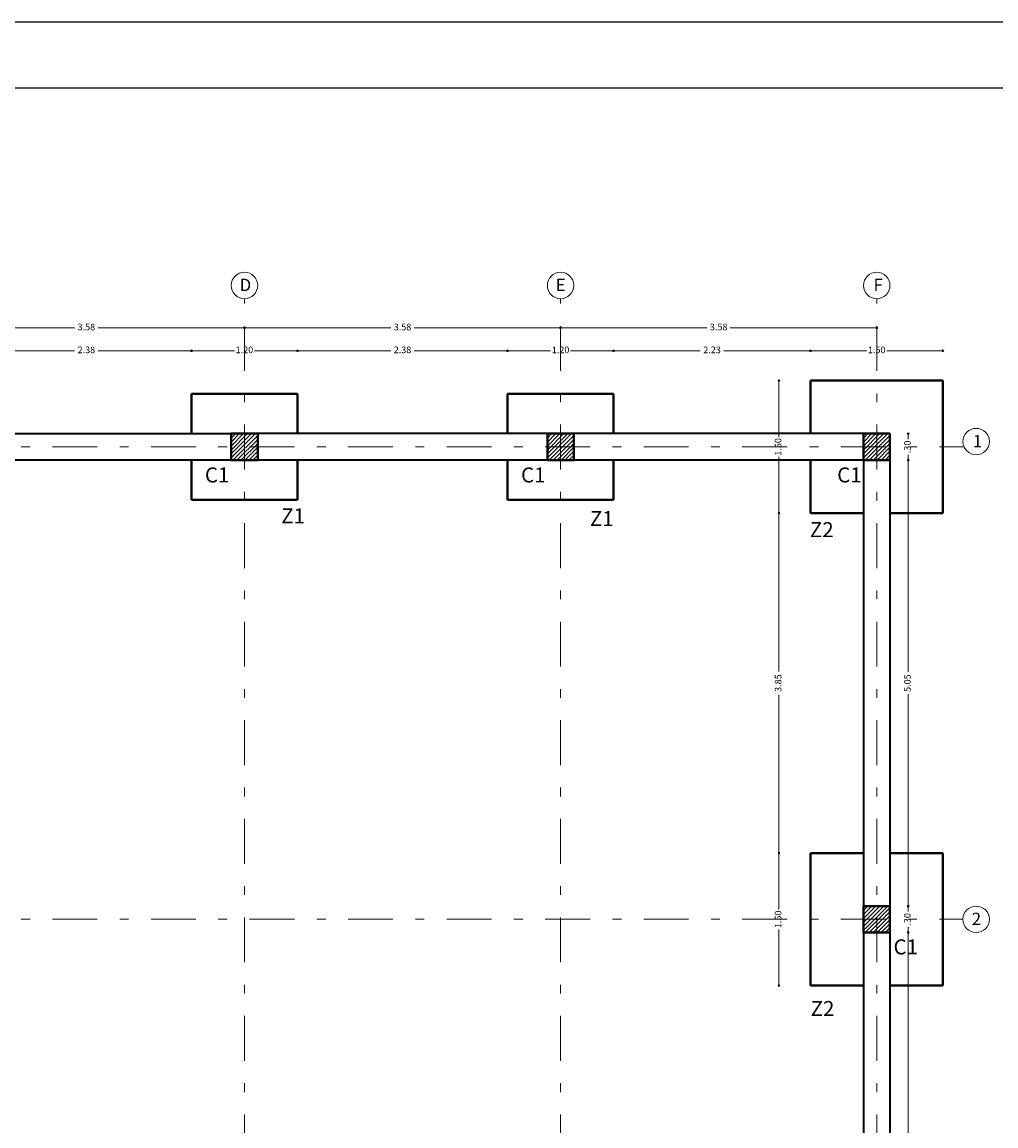
# Model space of a CAD drawing. Units: millimetres. Extents: x 397 to 610, y 480 to 540.
# Drawn here: x 463 to 474, y 521 to 534 of the extents above; entities that cross this region are included whole.
import ezdxf

# ---------------------------------------------------------------- set-up
doc = ezdxf.new("R2010")
doc.units = ezdxf.units.MM
doc.linetypes.add('DASHDOTX2', pattern=[50.8, 25.4, -12.7, 0, -12.7])
for name, color, linetype, lineweight in [('0.09', 8, 'Continuous', 9), ('Columnas', 150, 'Continuous', 40), ('Cotas', 9, 'Continuous', 18), ('EJES', 8, 'DASHDOTX2', 9), ('MARGEN', 6, 'Continuous', 25), ('Muros', 1, 'Continuous', 35), ('Titulos', 4, 'Continuous', 25), ('XP', 171, 'Continuous', 5)]:
    doc.layers.add(name, color=color, linetype=linetype, lineweight=lineweight)
doc.styles.add('GUS', font='ARIALUNI.TTF', dxfattribs={"height": 0.12})
doc.styles.add('ROMANC', font='romanc')
doc.styles.get("Standard").update_dxf_attribs({"font": 'txt.shx'})
doc.dimstyles.new('Gustavo', dxfattribs={"dimtxt": 0.075, "dimasz": 0.02, "dimexe": 0.02, "dimexo": 0.02, "dimgap": 0.02, "dimtad": 0, "dimrnd": 0.0005, "dimzin": 4, "dimdsep": 46, "dimtxsty": 'Standard', "dimblk": 'ORIGIN', "dimcen": 0.02, "dimse1": 1, "dimse2": 1, "dimclrd": 8, "dimclre": 8, "dimadec": 1, "dimazin": 1, "dimtfac": 1, "dimtmove": 0, "dimatfit": 3, "dimldrblk": 'NONE', "dimfxl": 0, "dimlwd": 5, "dimlwe": 5, "dimarcsym": 0})

# ---------------------------------------------------------------- blocks, each defined once
blk = doc.blocks.new('_Origin')
at = {"layer": 'Cotas', "color": 0, "lineweight": -2}
blk.add_line((0, 0), (-1, 0), dxfattribs=at)
blk.add_circle((0, 0), 0.5, dxfattribs=at)
blk = doc.blocks.new('*D64')
at = {"layer": 'Cotas', "color": 8, "lineweight": 5}
for p, q in [((462.962, 529.871), (463.999, 529.871)), ((465.302, 529.871), (464.264, 529.871))]:
    blk.add_line(p, q, dxfattribs=at)
at = {"layer": 'Defpoints', "color": 0}
for p in [(465.322, 529.871), (462.942, 529.382), (465.322, 529.382)]:
    blk.add_point(p, dxfattribs=at)
at = {"layer": 'Cotas', "color": 8, "lineweight": 5, "xscale": 0.02, "yscale": 0.02, "zscale": 0.02, "rotation": 180}
blk.add_blockref('_Origin', (462.942, 529.871), dxfattribs=at)
at = {"layer": 'Cotas', "color": 8, "lineweight": 5, "xscale": 0.02, "yscale": 0.02, "zscale": 0.02}
blk.add_blockref('_Origin', (465.322, 529.871), dxfattribs=at)
at = {"layer": 'Cotas', "color": 0, "insert": (464.132, 529.871), "char_height": 0.075, "attachment_point": 5}
blk.add_mtext('2.38', dxfattribs=at)
blk = doc.blocks.new('_None')
blk = doc.blocks.new('*D65')
at = {"layer": 'Cotas', "color": 8, "lineweight": 5}
for p, q in [((465.342, 529.871), (465.808, 529.871)), ((466.502, 529.871), (466.036, 529.871))]:
    blk.add_line(p, q, dxfattribs=at)
at = {"layer": 'Defpoints', "color": 0}
for p in [(466.522, 529.871), (465.322, 529.382), (466.522, 529.382)]:
    blk.add_point(p, dxfattribs=at)
at = {"layer": 'Cotas', "color": 8, "lineweight": 5, "xscale": 0.02, "yscale": 0.02, "zscale": 0.02, "rotation": 180}
blk.add_blockref('_Origin', (465.322, 529.871), dxfattribs=at)
at = {"layer": 'Cotas', "color": 8, "lineweight": 5, "xscale": 0.02, "yscale": 0.02, "zscale": 0.02}
blk.add_blockref('_Origin', (466.522, 529.871), dxfattribs=at)
at = {"layer": 'Cotas', "color": 0, "insert": (465.922, 529.871), "char_height": 0.075, "attachment_point": 5}
blk.add_mtext('1.20', dxfattribs=at)
blk = doc.blocks.new('*D66')
at = {"layer": 'Cotas', "color": 8, "lineweight": 5}
for p, q in [((466.542, 529.871), (467.579, 529.871)), ((468.882, 529.871), (467.844, 529.871))]:
    blk.add_line(p, q, dxfattribs=at)
at = {"layer": 'Defpoints', "color": 0}
for p in [(468.902, 529.871), (466.522, 529.382), (468.902, 529.382)]:
    blk.add_point(p, dxfattribs=at)
at = {"layer": 'Cotas', "color": 8, "lineweight": 5, "xscale": 0.02, "yscale": 0.02, "zscale": 0.02, "rotation": 180}
blk.add_blockref('_Origin', (466.522, 529.871), dxfattribs=at)
at = {"layer": 'Cotas', "color": 8, "lineweight": 5, "xscale": 0.02, "yscale": 0.02, "zscale": 0.02}
blk.add_blockref('_Origin', (468.902, 529.871), dxfattribs=at)
at = {"layer": 'Cotas', "color": 0, "insert": (467.712, 529.871), "char_height": 0.075, "attachment_point": 5}
blk.add_mtext('2.38', dxfattribs=at)
blk = doc.blocks.new('*D67')
at = {"layer": 'Cotas', "color": 8, "lineweight": 5}
for p, q in [((468.922, 529.871), (469.388, 529.871)), ((470.082, 529.871), (469.616, 529.871))]:
    blk.add_line(p, q, dxfattribs=at)
at = {"layer": 'Defpoints', "color": 0}
for p in [(470.102, 529.871), (468.902, 529.382), (470.102, 529.382)]:
    blk.add_point(p, dxfattribs=at)
at = {"layer": 'Cotas', "color": 8, "lineweight": 5, "xscale": 0.02, "yscale": 0.02, "zscale": 0.02, "rotation": 180}
blk.add_blockref('_Origin', (468.902, 529.871), dxfattribs=at)
at = {"layer": 'Cotas', "color": 8, "lineweight": 5, "xscale": 0.02, "yscale": 0.02, "zscale": 0.02}
blk.add_blockref('_Origin', (470.102, 529.871), dxfattribs=at)
at = {"layer": 'Cotas', "color": 0, "insert": (469.502, 529.871), "char_height": 0.075, "attachment_point": 5}
blk.add_mtext('1.20', dxfattribs=at)
blk = doc.blocks.new('*D68')
at = {"layer": 'Cotas', "color": 8, "lineweight": 5}
for p, q in [((470.122, 529.871), (471.084, 529.871)), ((472.312, 529.871), (471.349, 529.871))]:
    blk.add_line(p, q, dxfattribs=at)
at = {"layer": 'Defpoints', "color": 0}
for p in [(472.332, 529.871), (472.332, 529.532), (470.102, 529.382)]:
    blk.add_point(p, dxfattribs=at)
at = {"layer": 'Cotas', "color": 8, "lineweight": 5, "xscale": 0.02, "yscale": 0.02, "zscale": 0.02, "rotation": 180}
blk.add_blockref('_Origin', (470.102, 529.871), dxfattribs=at)
at = {"layer": 'Cotas', "color": 8, "lineweight": 5, "xscale": 0.02, "yscale": 0.02, "zscale": 0.02}
blk.add_blockref('_Origin', (472.332, 529.871), dxfattribs=at)
at = {"layer": 'Cotas', "color": 0, "insert": (471.217, 529.871), "char_height": 0.075, "attachment_point": 5}
blk.add_mtext('2.23', dxfattribs=at)
blk = doc.blocks.new('*D69')
at = {"layer": 'Cotas', "color": 8, "lineweight": 5}
for p, q in [((472.352, 529.871), (472.968, 529.871)), ((473.812, 529.871), (473.196, 529.871))]:
    blk.add_line(p, q, dxfattribs=at)
at = {"layer": 'Defpoints', "color": 0}
for p in [(473.832, 529.871), (472.332, 529.532), (473.832, 529.532)]:
    blk.add_point(p, dxfattribs=at)
at = {"layer": 'Cotas', "color": 8, "lineweight": 5, "xscale": 0.02, "yscale": 0.02, "zscale": 0.02, "rotation": 180}
blk.add_blockref('_Origin', (472.332, 529.871), dxfattribs=at)
at = {"layer": 'Cotas', "color": 8, "lineweight": 5, "xscale": 0.02, "yscale": 0.02, "zscale": 0.02}
blk.add_blockref('_Origin', (473.832, 529.871), dxfattribs=at)
at = {"layer": 'Cotas', "color": 0, "insert": (473.082, 529.871), "char_height": 0.075, "attachment_point": 5}
blk.add_mtext('1.50', dxfattribs=at)
blk = doc.blocks.new('*D70')
at = {"layer": 'Cotas', "color": 8, "lineweight": 5}
for p, q in [((469.522, 530.13), (471.159, 530.13)), ((473.062, 530.13), (471.424, 530.13))]:
    blk.add_line(p, q, dxfattribs=at)
at = {"layer": 'Defpoints', "color": 0}
for p in [(469.502, 530.13), (473.082, 529.532), (469.502, 529.382)]:
    blk.add_point(p, dxfattribs=at)
at = {"layer": 'Cotas', "color": 8, "lineweight": 5, "xscale": 0.02, "yscale": 0.02, "zscale": 0.02, "rotation": 180}
blk.add_blockref('_Origin', (469.502, 530.13), dxfattribs=at)
at = {"layer": 'Cotas', "color": 8, "lineweight": 5, "xscale": 0.02, "yscale": 0.02, "zscale": 0.02}
blk.add_blockref('_Origin', (473.082, 530.13), dxfattribs=at)
at = {"layer": 'Cotas', "color": 0, "insert": (471.292, 530.13), "char_height": 0.075, "attachment_point": 5}
blk.add_mtext('3.58', dxfattribs=at)
blk = doc.blocks.new('*D71')
at = {"layer": 'Cotas', "color": 8, "lineweight": 5}
for p, q in [((465.942, 530.13), (467.579, 530.13)), ((469.482, 530.13), (467.844, 530.13))]:
    blk.add_line(p, q, dxfattribs=at)
at = {"layer": 'Defpoints', "color": 0}
for p in [(465.922, 530.13), (465.922, 529.382), (469.502, 529.382)]:
    blk.add_point(p, dxfattribs=at)
at = {"layer": 'Cotas', "color": 8, "lineweight": 5, "xscale": 0.02, "yscale": 0.02, "zscale": 0.02, "rotation": 180}
blk.add_blockref('_Origin', (465.922, 530.13), dxfattribs=at)
at = {"layer": 'Cotas', "color": 8, "lineweight": 5, "xscale": 0.02, "yscale": 0.02, "zscale": 0.02}
blk.add_blockref('_Origin', (469.502, 530.13), dxfattribs=at)
at = {"layer": 'Cotas', "color": 0, "insert": (467.712, 530.13), "char_height": 0.075, "attachment_point": 5}
blk.add_mtext('3.58', dxfattribs=at)
blk = doc.blocks.new('*D72')
at = {"layer": 'Cotas', "color": 8, "lineweight": 5}
for p, q in [((462.362, 530.13), (463.999, 530.13)), ((465.902, 530.13), (464.264, 530.13))]:
    blk.add_line(p, q, dxfattribs=at)
at = {"layer": 'Defpoints', "color": 0}
for p in [(462.342, 530.13), (462.342, 529.382), (465.922, 529.382)]:
    blk.add_point(p, dxfattribs=at)
at = {"layer": 'Cotas', "color": 8, "lineweight": 5, "xscale": 0.02, "yscale": 0.02, "zscale": 0.02, "rotation": 180}
blk.add_blockref('_Origin', (462.342, 530.13), dxfattribs=at)
at = {"layer": 'Cotas', "color": 8, "lineweight": 5, "xscale": 0.02, "yscale": 0.02, "zscale": 0.02}
blk.add_blockref('_Origin', (465.922, 530.13), dxfattribs=at)
at = {"layer": 'Cotas', "color": 0, "insert": (464.132, 530.13), "char_height": 0.075, "attachment_point": 5}
blk.add_mtext('3.58', dxfattribs=at)
blk = doc.blocks.new('*D78')
at = {"layer": 'Cotas', "color": 8, "lineweight": 5}
for p, q in [((471.975, 524.162), (471.975, 523.545)), ((471.975, 522.702), (471.975, 523.318))]:
    blk.add_line(p, q, dxfattribs=at)
at = {"layer": 'Defpoints', "color": 0}
for p in [(471.975, 524.182), (472.332, 524.182), (472.332, 522.682)]:
    blk.add_point(p, dxfattribs=at)
at = {"layer": 'Cotas', "color": 8, "lineweight": 5, "xscale": 0.02, "yscale": 0.02, "zscale": 0.02}
for p, rotation in [((471.975, 524.182), 90), ((471.975, 522.682), 270)]:
    blk.add_blockref('_Origin', p, dxfattribs=dict(at, rotation=rotation))
at = {"layer": 'Cotas', "color": 0, "insert": (471.975, 523.432), "char_height": 0.075, "attachment_point": 5, "rotation": 90}
blk.add_mtext('1.50', dxfattribs=at)
blk = doc.blocks.new('*D79')
at = {"layer": 'Cotas', "color": 8, "lineweight": 5}
for p, q in [((471.975, 528.012), (471.975, 526.239)), ((471.975, 524.202), (471.975, 525.974))]:
    blk.add_line(p, q, dxfattribs=at)
at = {"layer": 'Defpoints', "color": 0}
for p in [(471.975, 528.032), (472.332, 528.032), (472.332, 524.182)]:
    blk.add_point(p, dxfattribs=at)
at = {"layer": 'Cotas', "color": 8, "lineweight": 5, "xscale": 0.02, "yscale": 0.02, "zscale": 0.02}
for p, rotation in [((471.975, 528.032), 90), ((471.975, 524.182), 270)]:
    blk.add_blockref('_Origin', p, dxfattribs=dict(at, rotation=rotation))
at = {"layer": 'Cotas', "color": 0, "insert": (471.975, 526.107), "char_height": 0.075, "attachment_point": 5, "rotation": 90}
blk.add_mtext('3.85', dxfattribs=at)
blk = doc.blocks.new('*D80')
at = {"layer": 'Cotas', "color": 8, "lineweight": 5}
for p, q in [((471.975, 529.512), (471.975, 528.895)), ((471.975, 528.052), (471.975, 528.668))]:
    blk.add_line(p, q, dxfattribs=at)
at = {"layer": 'Defpoints', "color": 0}
for p in [(471.975, 529.532), (472.332, 529.532), (472.332, 528.032)]:
    blk.add_point(p, dxfattribs=at)
at = {"layer": 'Cotas', "color": 8, "lineweight": 5, "xscale": 0.02, "yscale": 0.02, "zscale": 0.02}
for p, rotation in [((471.975, 529.532), 90), ((471.975, 528.032), 270)]:
    blk.add_blockref('_Origin', p, dxfattribs=dict(at, rotation=rotation))
at = {"layer": 'Cotas', "color": 0, "insert": (471.975, 528.782), "char_height": 0.075, "attachment_point": 5, "rotation": 90}
blk.add_mtext('1.50', dxfattribs=at)
blk = doc.blocks.new('*D81')
at = {"layer": 'Cotas', "color": 8, "lineweight": 5}
for p, q in [((473.439, 528.912), (473.439, 528.87)), ((473.439, 528.652), (473.439, 528.693))]:
    blk.add_line(p, q, dxfattribs=at)
at = {"layer": 'Defpoints', "color": 0}
for p in [(473.232, 528.932), (473.232, 528.632), (473.439, 528.632)]:
    blk.add_point(p, dxfattribs=at)
at = {"layer": 'Cotas', "color": 8, "lineweight": 5, "xscale": 0.02, "yscale": 0.02, "zscale": 0.02}
for p, rotation in [((473.439, 528.932), 90), ((473.439, 528.632), 270)]:
    blk.add_blockref('_Origin', p, dxfattribs=dict(at, rotation=rotation))
at = {"layer": 'Cotas', "color": 0, "insert": (473.439, 528.782), "char_height": 0.075, "attachment_point": 5, "rotation": 90}
blk.add_mtext('.30', dxfattribs=at)
blk = doc.blocks.new('*D90')
at = {"layer": 'Cotas', "color": 8, "lineweight": 5}
for p, q in [((473.439, 523.262), (473.439, 520.883)), ((473.439, 518.252), (473.439, 520.63))]:
    blk.add_line(p, q, dxfattribs=at)
at = {"layer": 'Defpoints', "color": 0}
for p in [(473.232, 523.282), (473.439, 523.282), (473.232, 518.232)]:
    blk.add_point(p, dxfattribs=at)
at = {"layer": 'Cotas', "color": 8, "lineweight": 5, "xscale": 0.02, "yscale": 0.02, "zscale": 0.02}
for p, rotation in [((473.439, 523.282), 90), ((473.439, 518.232), 270)]:
    blk.add_blockref('_Origin', p, dxfattribs=dict(at, rotation=rotation))
at = {"layer": 'Cotas', "color": 0, "insert": (473.439, 520.757), "char_height": 0.075, "attachment_point": 5, "rotation": 90}
blk.add_mtext('5.05', dxfattribs=at)
blk = doc.blocks.new('*D91')
at = {"layer": 'Cotas', "color": 8, "lineweight": 5}
for p, q in [((473.439, 523.562), (473.439, 523.52)), ((473.439, 523.302), (473.439, 523.343))]:
    blk.add_line(p, q, dxfattribs=at)
at = {"layer": 'Defpoints', "color": 0}
for p in [(473.232, 523.582), (473.439, 523.582), (473.232, 523.282)]:
    blk.add_point(p, dxfattribs=at)
at = {"layer": 'Cotas', "color": 8, "lineweight": 5, "xscale": 0.02, "yscale": 0.02, "zscale": 0.02}
for p, rotation in [((473.439, 523.582), 90), ((473.439, 523.282), 270)]:
    blk.add_blockref('_Origin', p, dxfattribs=dict(at, rotation=rotation))
at = {"layer": 'Cotas', "color": 0, "insert": (473.439, 523.432), "char_height": 0.075, "attachment_point": 5, "rotation": 90}
blk.add_mtext('.30', dxfattribs=at)
blk = doc.blocks.new('*D92')
at = {"layer": 'Cotas', "color": 8, "lineweight": 5}
for p, q in [((473.439, 528.612), (473.439, 526.233)), ((473.439, 523.602), (473.439, 525.98))]:
    blk.add_line(p, q, dxfattribs=at)
at = {"layer": 'Defpoints', "color": 0}
for p in [(473.232, 528.632), (473.439, 528.632), (473.232, 523.582)]:
    blk.add_point(p, dxfattribs=at)
at = {"layer": 'Cotas', "color": 8, "lineweight": 5, "xscale": 0.02, "yscale": 0.02, "zscale": 0.02}
for p, rotation in [((473.439, 528.632), 90), ((473.439, 523.582), 270)]:
    blk.add_blockref('_Origin', p, dxfattribs=dict(at, rotation=rotation))
at = {"layer": 'Cotas', "color": 0, "insert": (473.439, 526.107), "char_height": 0.075, "attachment_point": 5, "rotation": 90}
blk.add_mtext('5.05', dxfattribs=at)

msp = doc.modelspace()

# ---------------------------------------------------------------- hatches: boundary and pattern name
at = {"layer": 'XP'}
h = msp.add_hatch(dxfattribs=at)
h.set_pattern_fill('LINE', color=256, scale=0.01, angle=45, style=0)
h.set_pattern_definition([(45, (-34.51565, -78.046853), (-0.0224506403, 0.0224506403), [])])
h.paths.add_polyline_path([(466.072, 528.932), (465.772, 528.932), (465.772, 528.632), (466.072, 528.632)])
h = msp.add_hatch(dxfattribs=at)
h.set_pattern_fill('LINE', color=256, scale=0.01, angle=45, style=0)
h.set_pattern_definition([(45, (-30.93565, -78.046853), (-0.0224506403, 0.0224506403), [])])
h.paths.add_polyline_path([(469.652, 528.932), (469.352, 528.932), (469.352, 528.632), (469.652, 528.632)])
h = msp.add_hatch(dxfattribs=at)
h.set_pattern_fill('LINE', color=256, scale=0.01, angle=45, style=0)
h.set_pattern_definition([(45, (-27.35565, -78.046853), (-0.0224506403, 0.0224506403), [])])
h.paths.add_polyline_path([(473.232, 528.932), (472.932, 528.932), (472.932, 528.632), (473.232, 528.632)])
h = msp.add_hatch(dxfattribs=at)
h.set_pattern_fill('LINE', color=256, scale=0.01, angle=45, style=0)
h.set_pattern_definition([(45, (-27.35565, -83.396853), (-0.0224506403, 0.0224506403), [])])
h.paths.add_polyline_path([(473.232, 523.582), (472.932, 523.582), (472.932, 523.282), (473.232, 523.282)])

# ---------------------------------------------------------------- linework, layer by layer
at = {"layer": '0.09'}
for centre in [(465.922, 530.61), (469.502, 530.61), (473.082, 530.61), (474.208, 528.842), (474.208, 523.432)]:
    msp.add_circle(centre, 0.15, dxfattribs=at)
at = {"layer": 'Columnas'}
for p, q in [((473.832, 529.532), (472.332, 529.532)), ((472.332, 529.532), (472.332, 528.932)), ((473.832, 528.032), (473.832, 529.532)), ((466.522, 529.382), (465.322, 529.382)), ((465.322, 529.382), (465.322, 528.932)), ((466.522, 528.932), (466.522, 529.382)), ((470.102, 529.382), (468.902, 529.382)), ((468.902, 529.382), (468.902, 528.932)), ((470.102, 528.932), (470.102, 529.382)), ((465.772, 528.632), (465.772, 528.932)), ((465.772, 528.932), (465.922, 528.932)), ((465.922, 528.932), (466.072, 528.932)), ((466.072, 528.932), (466.072, 528.632)), ((469.352, 528.632), (469.352, 528.932)), ((469.352, 528.932), (469.502, 528.932)), ((469.502, 528.932), (469.652, 528.932)), ((469.652, 528.932), (469.652, 528.632)), ((472.932, 528.632), (472.932, 528.932)), ((472.932, 528.932), (473.082, 528.932)), ((473.232, 528.932), (472.932, 528.932)), ((472.932, 528.932), (472.932, 528.632)), ((473.082, 528.932), (473.232, 528.932)), ((473.232, 528.932), (473.232, 528.632)), ((473.232, 528.632), (473.232, 528.932)), ((465.322, 528.632), (465.322, 528.182)), ((466.072, 528.632), (465.772, 528.632)), ((466.522, 528.182), (466.522, 528.632)), ((468.902, 528.632), (468.902, 528.182)), ((469.652, 528.632), (469.352, 528.632)), ((470.102, 528.182), (470.102, 528.632)), ((472.332, 528.632), (472.332, 528.032)), ((473.232, 528.632), (472.932, 528.632)), ((472.932, 528.632), (473.082, 528.632)), ((473.082, 528.632), (473.232, 528.632)), ((465.322, 528.182), (466.522, 528.182)), ((468.902, 528.182), (470.102, 528.182)), ((472.932, 528.032), (472.332, 528.032)), ((473.832, 528.032), (473.232, 528.032)), ((472.932, 524.182), (472.332, 524.182)), ((472.332, 524.182), (472.332, 522.682)), ((473.832, 524.182), (473.232, 524.182)), ((473.832, 522.682), (473.832, 524.182)), ((473.232, 523.582), (472.932, 523.582)), ((472.932, 523.582), (472.932, 523.282)), ((473.232, 523.282), (473.232, 523.582)), ((472.932, 523.282), (473.082, 523.282)), ((473.082, 523.282), (473.232, 523.282)), ((472.932, 522.682), (472.332, 522.682)), ((473.832, 522.682), (473.232, 522.682))]:
    msp.add_line(p, q, dxfattribs=at)
at = {"layer": 'Defpoints', "linetype": 'Continuous', "ltscale": 0.03}
msp.add_lwpolyline([(452.376, 508.593), (487.376, 508.593), (487.376, 533.593), (452.376, 533.593)], close=True, dxfattribs=at)
at = {"layer": 'EJES', "ltscale": 0.02}
for p, q in [((465.922, 516.25), (465.922, 530.46)), ((469.502, 516.25), (469.502, 530.46)), ((473.082, 516.25), (473.082, 530.46)), ((453.704, 528.782), (474.057, 528.782)), ((453.704, 523.432), (474.057, 523.432))]:
    msp.add_line(p, q, dxfattribs=at)
at = {"layer": 'MARGEN'}
msp.add_lwpolyline([(453.126, 509.343), (486.626, 509.343), (486.626, 532.843), (453.126, 532.843)], close=True, dxfattribs=at)
at = {"layer": 'Muros'}
for p, q in [((462.492, 528.932), (465.772, 528.932)), ((469.352, 528.932), (466.072, 528.932)), ((472.932, 528.932), (469.652, 528.932)), ((465.772, 528.632), (462.492, 528.632)), ((469.352, 528.632), (466.072, 528.632)), ((472.932, 528.632), (469.652, 528.632)), ((472.932, 528.632), (472.932, 523.582)), ((473.232, 528.632), (473.232, 523.582)), ((472.932, 523.282), (472.932, 518.232)), ((473.232, 523.282), (473.232, 518.232))]:
    msp.add_line(p, q, dxfattribs=at)

# ---------------------------------------------------------------- texts
at = {"layer": 'Titulos', "attachment_point": 1}
for s, insert, char_height, width, style in [('D', (465.867, 530.686), 0.14, 0.4632, 'GUS'), ('E', (469.447, 530.686), 0.14, 0.4632, 'GUS'), ('F', (473.046, 530.686), 0.14, 0.4632, 'GUS'), ('1', (474.171, 528.918), 0.14, 0.4632, 'GUS'), ('C1  ', (465.474, 528.549), 0.17, 6.9759, 'ROMANC'), ('C1  ', (469.054, 528.549), 0.17, 6.9759, 'ROMANC'), ('C1  ', (472.634, 528.549), 0.17, 6.9759, 'ROMANC'), ('Z1  ', (466.338, 528.085), 0.17, 6.9759, 'ROMANC'), ('Z1  ', (469.834, 528.055), 0.17, 6.9759, 'ROMANC'), ('Z2  ', (472.325, 527.93), 0.17, 6.9759, 'ROMANC'), ('2', (474.158, 523.507), 0.14, 0.4632, 'GUS'), ('C1  ', (473.272, 523.205), 0.17, 6.9759, 'ROMANC'), ('Z2  ', (472.334, 522.507), 0.17, 6.9759, 'ROMANC')]:
    msp.add_mtext(s, dxfattribs=dict(at, insert=insert, char_height=char_height, width=width, style=style))

# ---------------------------------------------------------------- dimensions: what is measured, and where the dimension line sits
at = {"layer": 'Cotas'}
for base, p1, p2, picture, middle in [((462.342, 530.13), (465.922, 529.382), (462.342, 529.382), '*D72', (464.132, 530.13)), ((465.922, 530.13), (469.502, 529.382), (465.922, 529.382), '*D71', (467.712, 530.13)), ((465.322, 529.871), (462.942, 529.382), (465.322, 529.382), '*D64', (464.132, 529.871)), ((466.522, 529.871), (465.322, 529.382), (466.522, 529.382), '*D65', (465.922, 529.871)), ((468.902, 529.871), (466.522, 529.382), (468.902, 529.382), '*D66', (467.712, 529.871)), ((470.102, 529.871), (468.902, 529.382), (470.102, 529.382), '*D67', (469.502, 529.871)), ((472.332, 529.871), (470.102, 529.382), (472.332, 529.532), '*D68', (471.217, 529.871)), ((473.832, 529.871), (472.332, 529.532), (473.832, 529.532), '*D69', (473.082, 529.871))]:
    dim = msp.add_linear_dim(base=base, p1=p1, p2=p2, dimstyle='Gustavo', override={"dimtmove": 1}, dxfattribs=at)
    dim.commit()
    dim.dimension.update_dxf_attribs({"geometry": picture, "text_midpoint": middle})
dim = msp.add_linear_dim(base=(469.502, 530.13), p1=(473.082, 529.532), p2=(469.502, 529.382), dimstyle='Gustavo', dxfattribs=at)
dim.commit()
dim.dimension.update_dxf_attribs({"geometry": '*D70', "text_midpoint": (471.292, 530.13)})
for base, p1, p2, picture, middle in [((471.975, 529.532), (472.332, 528.032), (472.332, 529.532), '*D80', (471.975, 528.782)), ((473.439, 528.632), (473.232, 523.582), (473.232, 528.632), '*D92', (473.439, 526.107)), ((471.975, 528.032), (472.332, 524.182), (472.332, 528.032), '*D79', (471.975, 526.107)), ((471.975, 524.182), (472.332, 522.682), (472.332, 524.182), '*D78', (471.975, 523.432)), ((473.439, 523.582), (473.232, 523.282), (473.232, 523.582), '*D91', (473.439, 523.432))]:
    dim = msp.add_linear_dim(base=base, p1=p1, p2=p2, angle=90, dimstyle='Gustavo', override={"dimtmove": 1}, dxfattribs=at)
    dim.commit()
    dim.dimension.update_dxf_attribs({"geometry": picture, "text_midpoint": middle})
for base, p1, p2, picture, middle in [((473.439, 528.632), (473.232, 528.932), (473.232, 528.632), '*D81', (473.439, 528.782)), ((473.439, 523.282), (473.232, 518.232), (473.232, 523.282), '*D90', (473.439, 520.757))]:
    dim = msp.add_linear_dim(base=base, p1=p1, p2=p2, angle=90, dimstyle='Gustavo', dxfattribs=at)
    dim.commit()
    dim.dimension.update_dxf_attribs({"geometry": picture, "text_midpoint": middle})

doc.saveas('drawing.dxf')
